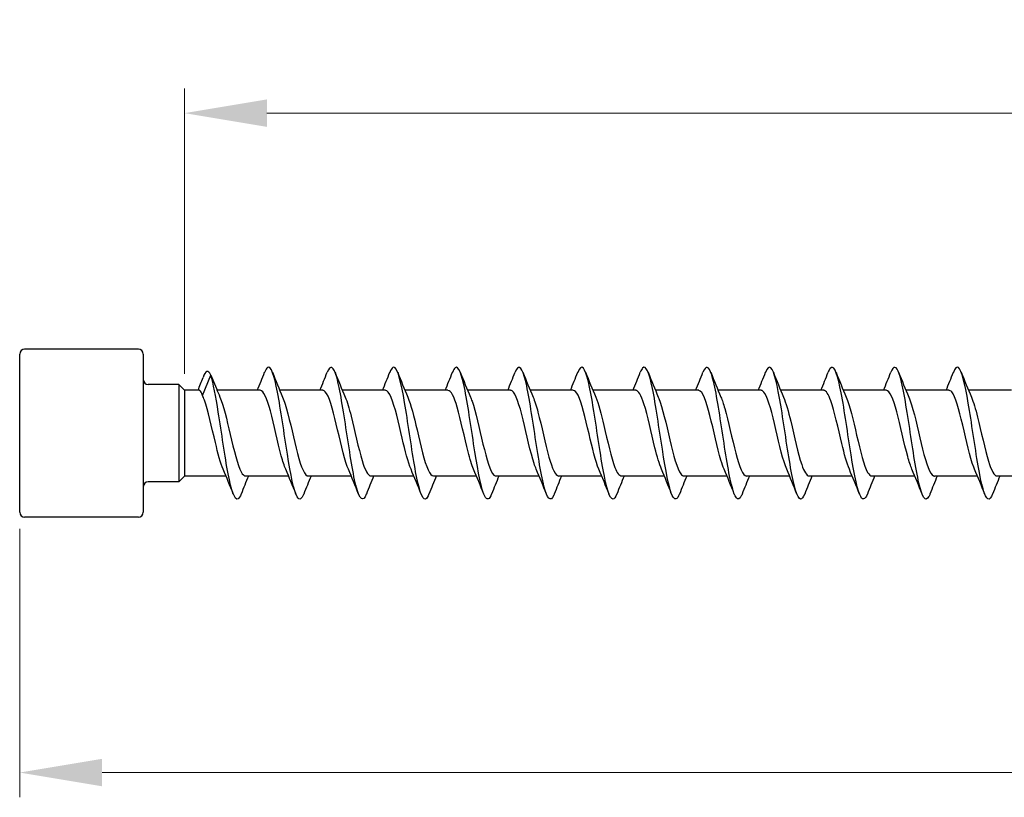
# Model space of a CAD drawing. Units: millimetres. Extents: x 1769 to 2364, y 1267 to 1635.
# Drawn here: x 1900 to 1960, y 1478 to 1525 of the extents above; entities that cross this region are included whole.
import ezdxf

# ---------------------------------------------------------------- set-up
doc = ezdxf.new("R2010")
doc.units = ezdxf.units.MM
doc.layers.add('Dimensions', color=1, linetype='Continuous', lineweight=20)
doc.layers.add('Part', color=7, linetype='Continuous', lineweight=25)
doc.styles.add('EU_style', font='arial.ttf')
doc.dimstyles.new('Dim_2D', dxfattribs={"dimtxt": 4, "dimasz": 5, "dimexe": 1.5, "dimexo": 1, "dimgap": 1, "dimtad": 1, "dimdec": 1, "dimdsep": 46, "dimtxsty": 'EU_style', "dimcen": 2.5, "dimclrd": 256, "dimclre": 256, "dimclrt": 256, "dimadec": 0, "dimazin": 0, "dimtfac": 1, "dimtdec": 1, "dimtmove": 0, "dimatfit": 3, "dimfxl": 0, "dimtolj": 1, "dimtzin": 0, "dimlwd": -1, "dimlwe": -1, "dimarcsym": 0})

# ---------------------------------------------------------------- blocks, each defined once
blk = doc.blocks.new('*D5')
at = {"layer": 'Defpoints', "color": 0}
for p in [(2100, 1500), (1900, 1495.2), (2100, 1479.416)]:
    blk.add_point(p, dxfattribs=at)
at = {"layer": 'Dimensions'}
for p, q in [((2100, 1499), (2100, 1477.916)), ((1900, 1494.2), (1900, 1477.916)), ((1905, 1479.416), (2095, 1479.416))]:
    blk.add_line(p, q, dxfattribs=at)
for points in [[(1905, 1480.249), (1905, 1478.583), (1900, 1479.416)], [(2095, 1480.249), (2095, 1478.583), (2100, 1479.416)]]:
    blk.add_solid(points, dxfattribs=at)
at = {"layer": 'Dimensions', "insert": (2000, 1482.458), "char_height": 4, "attachment_point": 5, "style": 'EU_style'}
blk.add_mtext('\\A1;200', dxfattribs=at)
blk = doc.blocks.new('*D6')
at = {"layer": 'Defpoints', "color": 0}
for p in [(2100, 1519.41), (1910, 1502.6), (2100, 1500)]:
    blk.add_point(p, dxfattribs=at)
at = {"layer": 'Dimensions'}
for p, q in [((1910, 1503.6), (1910, 1520.91)), ((2100, 1501), (2100, 1520.91)), ((1915, 1519.41), (2095, 1519.41))]:
    blk.add_line(p, q, dxfattribs=at)
for points in [[(1915, 1520.243), (1915, 1518.576), (1910, 1519.41)], [(2095, 1520.243), (2095, 1518.576), (2100, 1519.41)]]:
    blk.add_solid(points, dxfattribs=at)
at = {"layer": 'Dimensions', "insert": (2005, 1522.452), "char_height": 4, "attachment_point": 5, "style": 'EU_style'}
blk.add_mtext('\\A1;190', dxfattribs=at)

msp = doc.modelspace()

# ---------------------------------------------------------------- linework, layer by layer
at = {"layer": 'Part'}
for p, q in [((1900, 1495.2), (1900, 1504.8)), ((1907.2, 1505.1), (1900.3, 1505.1)), ((1907.5, 1504.8), (1907.5, 1495.2)), ((1911.09, 1502.287), (1911.6, 1503.518)), ((1911.6, 1503.518), (1911.938, 1502.7)), ((1909.65, 1502.95), (1907.8, 1502.95)), ((1909.65, 1502.95), (1909.65, 1497.05)), ((1910, 1502.6), (1909.65, 1502.95)), ((1910, 1502.6), (1910, 1497.4)), ((1910.9, 1502.6), (1910, 1502.6)), ((1914.59, 1502.6), (1911.98, 1502.6)), ((1918.39, 1502.6), (1915.78, 1502.6)), ((1922.19, 1502.6), (1919.58, 1502.6)), ((1925.99, 1502.6), (1923.38, 1502.6)), ((1929.79, 1502.6), (1927.18, 1502.6)), ((1933.59, 1502.6), (1930.98, 1502.6)), ((1937.39, 1502.6), (1934.78, 1502.6)), ((1941.19, 1502.6), (1938.58, 1502.6)), ((1944.99, 1502.6), (1942.38, 1502.6)), ((1948.79, 1502.6), (1946.18, 1502.6)), ((1952.59, 1502.6), (1949.98, 1502.6)), ((1956.39, 1502.6), (1953.78, 1502.6)), ((1960.19, 1502.6), (1957.58, 1502.6)), ((1910, 1497.4), (1909.65, 1497.05)), ((1912.52, 1497.4), (1910, 1497.4)), ((1916.32, 1497.4), (1913.71, 1497.4)), ((1920.12, 1497.4), (1917.51, 1497.4)), ((1923.92, 1497.4), (1921.31, 1497.4)), ((1927.72, 1497.4), (1925.11, 1497.4)), ((1931.52, 1497.4), (1928.91, 1497.4)), ((1935.32, 1497.4), (1932.71, 1497.4)), ((1939.12, 1497.4), (1936.51, 1497.4)), ((1942.92, 1497.4), (1940.31, 1497.4)), ((1946.72, 1497.4), (1944.11, 1497.4)), ((1950.52, 1497.4), (1947.91, 1497.4)), ((1954.32, 1497.4), (1951.71, 1497.4)), ((1958.12, 1497.4), (1955.51, 1497.4)), ((1961.92, 1497.4), (1959.31, 1497.4)), ((1909.65, 1497.05), (1907.8, 1497.05)), ((1907.2, 1494.9), (1900.3, 1494.9))]:
    msp.add_line(p, q, dxfattribs=at)
for centre, start, end in [((1900.3, 1504.8), 90, 180), ((1907.2, 1504.8), 0, 90), ((1907.8, 1503.25), 180, 270), ((1907.8, 1496.75), 90, 180), ((1900.3, 1495.2), 180, 270), ((1907.2, 1495.2), 270, 0)]:
    msp.add_arc(centre, 0.3, start, end, dxfattribs=at)
for points, knots in [([(1917.238, 1496.314), (1917.107, 1495.985), (1916.975, 1495.911), (1916.844, 1496.133), (1916.644, 1496.471), (1916.444, 1497.482), (1916.245, 1498.734), (1916.045, 1499.986), (1915.846, 1501.441), (1915.646, 1502.478), (1915.446, 1503.514), (1915.247, 1504.1), (1915.047, 1503.985), (1914.985, 1503.949), (1914.924, 1503.847), (1914.862, 1503.688)], [285.491211, 285.491211, 285.491211, 285.491211, 286.143542, 286.143542, 286.143542, 287.133658, 287.133658, 287.133658, 288.123774, 288.123774, 288.123774, 289.11389, 289.11389, 289.11389, 289.420245, 289.420245, 289.420245, 289.420245]), ([(1921.038, 1496.306), (1921.037, 1496.304), (1921.036, 1496.301), (1921.035, 1496.299), (1920.836, 1495.798), (1920.636, 1495.955), (1920.436, 1496.701), (1920.237, 1497.448), (1920.037, 1498.762), (1919.838, 1500.082), (1919.638, 1501.402), (1919.438, 1502.687), (1919.239, 1503.388), (1919.047, 1504.064), (1918.854, 1504.178), (1918.662, 1503.694)], [279.208026, 279.208026, 279.208026, 279.208026, 279.21273, 279.21273, 279.21273, 280.202846, 280.202846, 280.202846, 281.192962, 281.192962, 281.192962, 282.183078, 282.183078, 282.183078, 283.137059, 283.137059, 283.137059, 283.137059]), ([(1924.838, 1496.313), (1924.768, 1496.133), (1924.698, 1496.026), (1924.628, 1496.004), (1924.429, 1495.943), (1924.229, 1496.584), (1924.029, 1497.652), (1923.83, 1498.721), (1923.63, 1500.186), (1923.431, 1501.42), (1923.231, 1502.654), (1923.031, 1503.62), (1922.832, 1503.906), (1922.708, 1504.082), (1922.585, 1503.995), (1922.462, 1503.686)], [272.92484, 272.92484, 272.92484, 272.92484, 273.272033, 273.272033, 273.272033, 274.26215, 274.26215, 274.26215, 275.252266, 275.252266, 275.252266, 276.242382, 276.242382, 276.242382, 276.853874, 276.853874, 276.853874, 276.853874]), ([(1928.638, 1496.313), (1928.499, 1495.966), (1928.36, 1495.906), (1928.221, 1496.174), (1928.021, 1496.559), (1927.822, 1497.609), (1927.622, 1498.876), (1927.423, 1500.143), (1927.223, 1501.588), (1927.023, 1502.593), (1926.824, 1503.598), (1926.624, 1504.133), (1926.425, 1503.969), (1926.37, 1503.924), (1926.316, 1503.828), (1926.262, 1503.689)], [266.641655, 266.641655, 266.641655, 266.641655, 267.331337, 267.331337, 267.331337, 268.321453, 268.321453, 268.321453, 269.311569, 269.311569, 269.311569, 270.301685, 270.301685, 270.301685, 270.570689, 270.570689, 270.570689, 270.570689]), ([(1932.438, 1496.306), (1932.43, 1496.285), (1932.421, 1496.264), (1932.413, 1496.245), (1932.213, 1495.79), (1932.013, 1496.001), (1931.814, 1496.788), (1931.614, 1497.575), (1931.415, 1498.913), (1931.215, 1500.231), (1931.015, 1501.549), (1930.816, 1502.806), (1930.616, 1503.465), (1930.431, 1504.076), (1930.247, 1504.156), (1930.062, 1503.693)], [260.35847, 260.35847, 260.35847, 260.35847, 260.400525, 260.400525, 260.400525, 261.390641, 261.390641, 261.390641, 262.380757, 262.380757, 262.380757, 263.370873, 263.370873, 263.370873, 264.287504, 264.287504, 264.287504, 264.287504]), ([(1936.238, 1496.314), (1936.161, 1496.115), (1936.083, 1496.005), (1936.006, 1496), (1935.806, 1495.988), (1935.606, 1496.678), (1935.407, 1497.775), (1935.207, 1498.872), (1935.008, 1500.343), (1934.808, 1501.559), (1934.608, 1502.774), (1934.409, 1503.698), (1934.209, 1503.935), (1934.093, 1504.072), (1933.978, 1503.976), (1933.862, 1503.685)], [254.075284, 254.075284, 254.075284, 254.075284, 254.459828, 254.459828, 254.459828, 255.449944, 255.449944, 255.449944, 256.44006, 256.44006, 256.44006, 257.430176, 257.430176, 257.430176, 258.004318, 258.004318, 258.004318, 258.004318]), ([(1940.038, 1496.312), (1939.892, 1495.947), (1939.745, 1495.903), (1939.598, 1496.22), (1939.399, 1496.652), (1939.199, 1497.741), (1939, 1499.021), (1938.8, 1500.301), (1938.6, 1501.733), (1938.401, 1502.705), (1938.201, 1503.678), (1938.002, 1504.161), (1937.802, 1503.948), (1937.755, 1503.898), (1937.709, 1503.81), (1937.662, 1503.69)], [247.792099, 247.792099, 247.792099, 247.792099, 248.519132, 248.519132, 248.519132, 249.509248, 249.509248, 249.509248, 250.499364, 250.499364, 250.499364, 251.48948, 251.48948, 251.48948, 251.721133, 251.721133, 251.721133, 251.721133]), ([(1943.838, 1496.307), (1943.822, 1496.266), (1943.806, 1496.229), (1943.79, 1496.196), (1943.59, 1495.788), (1943.391, 1496.053), (1943.191, 1496.879), (1942.992, 1497.705), (1942.792, 1499.066), (1942.592, 1500.38), (1942.393, 1501.694), (1942.193, 1502.922), (1941.994, 1503.538), (1941.816, 1504.085), (1941.639, 1504.135), (1941.462, 1503.692)], [241.508914, 241.508914, 241.508914, 241.508914, 241.588319, 241.588319, 241.588319, 242.578436, 242.578436, 242.578436, 243.568552, 243.568552, 243.568552, 244.558668, 244.558668, 244.558668, 245.437948, 245.437948, 245.437948, 245.437948]), ([(1947.638, 1496.315), (1947.553, 1496.097), (1947.468, 1495.986), (1947.383, 1496.002), (1947.183, 1496.039), (1946.984, 1496.777), (1946.784, 1497.901), (1946.585, 1499.024), (1946.385, 1500.499), (1946.185, 1501.695), (1945.986, 1502.891), (1945.786, 1503.771), (1945.587, 1503.959), (1945.478, 1504.061), (1945.37, 1503.958), (1945.262, 1503.685)], [235.225728, 235.225728, 235.225728, 235.225728, 235.647623, 235.647623, 235.647623, 236.637739, 236.637739, 236.637739, 237.627855, 237.627855, 237.627855, 238.617971, 238.617971, 238.617971, 239.154762, 239.154762, 239.154762, 239.154762]), ([(1951.438, 1496.311), (1951.284, 1495.928), (1951.13, 1495.902), (1950.976, 1496.272), (1950.776, 1496.75), (1950.577, 1497.875), (1950.377, 1499.166), (1950.177, 1500.457), (1949.978, 1501.875), (1949.778, 1502.813), (1949.579, 1503.752), (1949.379, 1504.182), (1949.179, 1503.921), (1949.14, 1503.869), (1949.101, 1503.792), (1949.062, 1503.691)], [228.942543, 228.942543, 228.942543, 228.942543, 229.706927, 229.706927, 229.706927, 230.697043, 230.697043, 230.697043, 231.687159, 231.687159, 231.687159, 232.677275, 232.677275, 232.677275, 232.871577, 232.871577, 232.871577, 232.871577]), ([(1955.238, 1496.307), (1955.215, 1496.247), (1955.191, 1496.195), (1955.168, 1496.152), (1954.968, 1495.791), (1954.768, 1496.111), (1954.569, 1496.975), (1954.369, 1497.838), (1954.169, 1499.22), (1953.97, 1500.528), (1953.77, 1501.837), (1953.571, 1503.033), (1953.371, 1503.605), (1953.201, 1504.091), (1953.032, 1504.114), (1952.862, 1503.691)], [222.659358, 222.659358, 222.659358, 222.659358, 222.776114, 222.776114, 222.776114, 223.76623, 223.76623, 223.76623, 224.756346, 224.756346, 224.756346, 225.746462, 225.746462, 225.746462, 226.588392, 226.588392, 226.588392, 226.588392]), ([(1959.038, 1496.315), (1958.946, 1496.079), (1958.853, 1495.968), (1958.76, 1496.009), (1958.561, 1496.095), (1958.361, 1496.88), (1958.162, 1498.029), (1957.962, 1499.178), (1957.762, 1500.655), (1957.563, 1501.829), (1957.363, 1503.003), (1957.164, 1503.838), (1956.964, 1503.978), (1956.863, 1504.048), (1956.763, 1503.94), (1956.662, 1503.685)], [216.376172, 216.376172, 216.376172, 216.376172, 216.835418, 216.835418, 216.835418, 217.825534, 217.825534, 217.825534, 218.81565, 218.81565, 218.81565, 219.805766, 219.805766, 219.805766, 220.305206, 220.305206, 220.305206, 220.305206]), ([(1913.438, 1496.312), (1913.376, 1496.152), (1913.313, 1496.049), (1913.251, 1496.014), (1913.051, 1495.903), (1912.852, 1496.494), (1912.652, 1497.533), (1912.452, 1498.572), (1912.253, 1500.029), (1912.053, 1501.279), (1911.902, 1502.226), (1911.751, 1503.042), (1911.6, 1503.518)], [291.774396, 291.774396, 291.774396, 291.774396, 292.084239, 292.084239, 292.084239, 293.074355, 293.074355, 293.074355, 294.064471, 294.064471, 294.064471, 294.813668, 294.813668, 294.813668, 294.813668]), ([(1911.09, 1502.287), (1911.04, 1502.45), (1910.99, 1502.551), (1910.926, 1502.595), (1910.913, 1502.6), (1910.9, 1502.6)], [0, 0, 0, 0, 0.1037978, 0.1037978, 0.1307634, 0.1307634, 0.1307634, 0.1307634]), ([(1912.347, 1497.814), (1912.189, 1498.182), (1912.032, 1498.766), (1911.875, 1499.425), (1911.653, 1500.357), (1911.431, 1501.394), (1911.209, 1502.003), (1911.169, 1502.111), (1911.13, 1502.206), (1911.09, 1502.287)], [292.736787, 292.736787, 292.736787, 292.736787, 293.515756, 293.515756, 293.515756, 294.618457, 294.618457, 294.618457, 294.813668, 294.813668, 294.813668, 294.813668]), ([(1912.153, 1502.19), (1912.361, 1501.707), (1912.569, 1500.82), (1912.776, 1499.927), (1912.999, 1498.972), (1913.221, 1498.055), (1913.443, 1497.648), (1913.532, 1497.485), (1913.621, 1497.407), (1913.71, 1497.409)], [-294.741039, -294.741039, -294.741039, -294.741039, -293.710967, -293.710967, -293.710967, -292.608266, -292.608266, -292.608266, -292.168117, -292.168117, -292.168117, -292.168117]), ([(1916.147, 1497.817), (1916.057, 1498.024), (1915.967, 1498.299), (1915.877, 1498.627), (1915.655, 1499.439), (1915.432, 1500.535), (1915.21, 1501.351), (1915.003, 1502.11), (1914.797, 1502.594), (1914.59, 1502.599)], [286.453601, 286.453601, 286.453601, 286.453601, 286.89955, 286.89955, 286.89955, 288.002251, 288.002251, 288.002251, 289.026524, 289.026524, 289.026524, 289.026524]), ([(1915.953, 1502.186), (1916.006, 1502.067), (1916.058, 1501.923), (1916.111, 1501.756), (1916.333, 1501.052), (1916.556, 1499.976), (1916.778, 1499.082), (1917, 1498.188), (1917.222, 1497.517), (1917.445, 1497.415), (1917.466, 1497.405), (1917.488, 1497.4), (1917.51, 1497.401)], [-288.457854, -288.457854, -288.457854, -288.457854, -288.197463, -288.197463, -288.197463, -287.094762, -287.094762, -287.094762, -285.992061, -285.992061, -285.992061, -285.884931, -285.884931, -285.884931, -285.884931]), ([(1919.947, 1497.81), (1919.924, 1497.862), (1919.901, 1497.919), (1919.878, 1497.981), (1919.656, 1498.583), (1919.434, 1499.617), (1919.211, 1500.551), (1918.989, 1501.485), (1918.767, 1502.276), (1918.544, 1502.516), (1918.493, 1502.572), (1918.442, 1502.597), (1918.39, 1502.595)], [280.170416, 280.170416, 280.170416, 280.170416, 280.283344, 280.283344, 280.283344, 281.386045, 281.386045, 281.386045, 282.488746, 282.488746, 282.488746, 282.743339, 282.743339, 282.743339, 282.743339]), ([(1919.753, 1502.183), (1919.873, 1501.905), (1919.993, 1501.505), (1920.112, 1501.033), (1920.335, 1500.156), (1920.557, 1499.072), (1920.779, 1498.337), (1920.956, 1497.753), (1921.133, 1497.412), (1921.31, 1497.404)], [-282.174669, -282.174669, -282.174669, -282.174669, -281.581257, -281.581257, -281.581257, -280.478556, -280.478556, -280.478556, -279.601746, -279.601746, -279.601746, -279.601746]), ([(1923.747, 1497.812), (1923.569, 1498.229), (1923.391, 1498.931), (1923.213, 1499.69), (1922.99, 1500.639), (1922.768, 1501.634), (1922.546, 1502.164), (1922.427, 1502.446), (1922.309, 1502.589), (1922.19, 1502.59)], [273.887231, 273.887231, 273.887231, 273.887231, 274.769839, 274.769839, 274.769839, 275.87254, 275.87254, 275.87254, 276.460154, 276.460154, 276.460154, 276.460154]), ([(1923.553, 1502.189), (1923.74, 1501.752), (1923.927, 1500.997), (1924.114, 1500.197), (1924.336, 1499.244), (1924.558, 1498.269), (1924.781, 1497.775), (1924.89, 1497.531), (1925, 1497.41), (1925.11, 1497.41)], [-275.891484, -275.891484, -275.891484, -275.891484, -274.965051, -274.965051, -274.965051, -273.86235, -273.86235, -273.86235, -273.318561, -273.318561, -273.318561, -273.318561]), ([(1927.547, 1497.817), (1927.436, 1498.074), (1927.325, 1498.435), (1927.214, 1498.863), (1926.992, 1499.723), (1926.77, 1500.813), (1926.547, 1501.574), (1926.362, 1502.209), (1926.176, 1502.589), (1925.99, 1502.597)], [267.604046, 267.604046, 267.604046, 267.604046, 268.153633, 268.153633, 268.153633, 269.256334, 269.256334, 269.256334, 270.176968, 270.176968, 270.176968, 270.176968]), ([(1927.353, 1502.189), (1927.385, 1502.117), (1927.417, 1502.036), (1927.448, 1501.945), (1927.671, 1501.311), (1927.893, 1500.263), (1928.115, 1499.338), (1928.337, 1498.414), (1928.56, 1497.657), (1928.782, 1497.458), (1928.825, 1497.419), (1928.867, 1497.402), (1928.91, 1497.404)], [-269.608298, -269.608298, -269.608298, -269.608298, -269.451546, -269.451546, -269.451546, -268.348845, -268.348845, -268.348845, -267.246144, -267.246144, -267.246144, -267.035376, -267.035376, -267.035376, -267.035376]), ([(1931.347, 1497.813), (1931.303, 1497.912), (1931.259, 1498.029), (1931.216, 1498.161), (1930.993, 1498.837), (1930.771, 1499.903), (1930.549, 1500.811), (1930.326, 1501.719), (1930.104, 1502.427), (1929.882, 1502.57), (1929.851, 1502.59), (1929.821, 1502.599), (1929.79, 1502.598)], [261.32086, 261.32086, 261.32086, 261.32086, 261.537427, 261.537427, 261.537427, 262.640128, 262.640128, 262.640128, 263.742829, 263.742829, 263.742829, 263.893783, 263.893783, 263.893783, 263.893783]), ([(1931.153, 1502.183), (1931.252, 1501.955), (1931.351, 1501.645), (1931.45, 1501.275), (1931.672, 1500.442), (1931.894, 1499.347), (1932.117, 1498.553), (1932.314, 1497.847), (1932.512, 1497.408), (1932.71, 1497.401)], [-263.325113, -263.325113, -263.325113, -263.325113, -262.83534, -262.83534, -262.83534, -261.732639, -261.732639, -261.732639, -260.75219, -260.75219, -260.75219, -260.75219]), ([(1935.147, 1497.81), (1934.948, 1498.275), (1934.749, 1499.104), (1934.55, 1499.959), (1934.328, 1500.914), (1934.105, 1501.857), (1933.883, 1502.301), (1933.786, 1502.497), (1933.688, 1502.592), (1933.59, 1502.59)], [255.037675, 255.037675, 255.037675, 255.037675, 256.023922, 256.023922, 256.023922, 257.126623, 257.126623, 257.126623, 257.610598, 257.610598, 257.610598, 257.610598]), ([(1934.953, 1502.187), (1935.119, 1501.798), (1935.285, 1501.165), (1935.451, 1500.464), (1935.673, 1499.523), (1935.896, 1498.503), (1936.118, 1497.926), (1936.249, 1497.588), (1936.379, 1497.412), (1936.51, 1497.409)], [-257.041928, -257.041928, -257.041928, -257.041928, -256.219134, -256.219134, -256.219134, -255.116433, -255.116433, -255.116433, -254.469005, -254.469005, -254.469005, -254.469005]), ([(1938.947, 1497.816), (1938.815, 1498.123), (1938.683, 1498.579), (1938.551, 1499.111), (1938.329, 1500.009), (1938.107, 1501.083), (1937.885, 1501.779), (1937.72, 1502.296), (1937.555, 1502.587), (1937.39, 1502.594)], [248.75449, 248.75449, 248.75449, 248.75449, 249.407716, 249.407716, 249.407716, 250.510417, 250.510417, 250.510417, 251.327412, 251.327412, 251.327412, 251.327412]), ([(1938.753, 1502.19), (1938.764, 1502.166), (1938.775, 1502.14), (1938.786, 1502.113), (1939.008, 1501.557), (1939.23, 1500.546), (1939.453, 1499.602), (1939.675, 1498.658), (1939.897, 1497.823), (1940.119, 1497.527), (1940.183, 1497.443), (1940.246, 1497.404), (1940.31, 1497.406)], [-250.758742, -250.758742, -250.758742, -250.758742, -250.705629, -250.705629, -250.705629, -249.602928, -249.602928, -249.602928, -248.500227, -248.500227, -248.500227, -248.18582, -248.18582, -248.18582, -248.18582]), ([(1942.747, 1497.815), (1942.682, 1497.962), (1942.617, 1498.146), (1942.553, 1498.361), (1942.331, 1499.103), (1942.108, 1500.19), (1941.886, 1501.062), (1941.664, 1501.934), (1941.441, 1502.552), (1941.219, 1502.597), (1941.21, 1502.599), (1941.2, 1502.6), (1941.19, 1502.6)], [242.471304, 242.471304, 242.471304, 242.471304, 242.79151, 242.79151, 242.79151, 243.894211, 243.894211, 243.894211, 244.996912, 244.996912, 244.996912, 245.044227, 245.044227, 245.044227, 245.044227]), ([(1942.553, 1502.183), (1942.631, 1502.006), (1942.709, 1501.775), (1942.787, 1501.502), (1943.009, 1500.722), (1943.232, 1499.629), (1943.454, 1498.784), (1943.672, 1497.953), (1943.891, 1497.402), (1944.11, 1497.4)], [-244.475557, -244.475557, -244.475557, -244.475557, -244.089423, -244.089423, -244.089423, -242.986722, -242.986722, -242.986722, -241.902634, -241.902634, -241.902634, -241.902634]), ([(1946.547, 1497.809), (1946.327, 1498.318), (1946.107, 1499.287), (1945.887, 1500.228), (1945.665, 1501.18), (1945.443, 1502.059), (1945.22, 1502.414), (1945.144, 1502.537), (1945.067, 1502.595), (1944.99, 1502.592)], [236.188119, 236.188119, 236.188119, 236.188119, 237.278005, 237.278005, 237.278005, 238.380706, 238.380706, 238.380706, 238.761042, 238.761042, 238.761042, 238.761042]), ([(1946.353, 1502.185), (1946.498, 1501.846), (1946.643, 1501.324), (1946.788, 1500.726), (1947.011, 1499.808), (1947.233, 1498.752), (1947.455, 1498.1), (1947.607, 1497.655), (1947.758, 1497.413), (1947.91, 1497.407)], [-238.192372, -238.192372, -238.192372, -238.192372, -237.473217, -237.473217, -237.473217, -236.370516, -236.370516, -236.370516, -235.619449, -235.619449, -235.619449, -235.619449]), ([(1950.347, 1497.815), (1950.194, 1498.172), (1950.041, 1498.732), (1949.889, 1499.369), (1949.666, 1500.296), (1949.444, 1501.341), (1949.222, 1501.966), (1949.078, 1502.371), (1948.934, 1502.587), (1948.79, 1502.592)], [229.904934, 229.904934, 229.904934, 229.904934, 230.661799, 230.661799, 230.661799, 231.7645, 231.7645, 231.7645, 232.477856, 232.477856, 232.477856, 232.477856]), ([(1950.153, 1502.191), (1950.366, 1501.697), (1950.578, 1500.781), (1950.79, 1499.87), (1951.012, 1498.915), (1951.234, 1498.012), (1951.457, 1497.624), (1951.541, 1497.477), (1951.625, 1497.406), (1951.71, 1497.409)], [-231.909186, -231.909186, -231.909186, -231.909186, -230.857011, -230.857011, -230.857011, -229.75431, -229.75431, -229.75431, -229.336264, -229.336264, -229.336264, -229.336264]), ([(1954.147, 1497.817), (1954.061, 1498.013), (1953.976, 1498.271), (1953.89, 1498.579), (1953.668, 1499.379), (1953.446, 1500.475), (1953.223, 1501.302), (1953.012, 1502.087), (1952.801, 1502.596), (1952.59, 1502.6)], [223.621748, 223.621748, 223.621748, 223.621748, 224.045593, 224.045593, 224.045593, 225.148294, 225.148294, 225.148294, 226.194671, 226.194671, 226.194671, 226.194671]), ([(1953.953, 1502.185), (1954.01, 1502.056), (1954.067, 1501.898), (1954.124, 1501.714), (1954.347, 1500.995), (1954.569, 1499.915), (1954.791, 1499.028), (1955.014, 1498.142), (1955.236, 1497.491), (1955.458, 1497.409), (1955.475, 1497.403), (1955.492, 1497.4), (1955.51, 1497.401)], [-225.626001, -225.626001, -225.626001, -225.626001, -225.343506, -225.343506, -225.343506, -224.240805, -224.240805, -224.240805, -223.138104, -223.138104, -223.138104, -223.053078, -223.053078, -223.053078, -223.053078]), ([(1957.947, 1497.81), (1957.928, 1497.852), (1957.91, 1497.897), (1957.892, 1497.945), (1957.669, 1498.531), (1957.447, 1499.556), (1957.225, 1500.495), (1957.002, 1501.433), (1956.78, 1502.24), (1956.558, 1502.501), (1956.502, 1502.567), (1956.446, 1502.597), (1956.39, 1502.595)], [217.338563, 217.338563, 217.338563, 217.338563, 217.429387, 217.429387, 217.429387, 218.532088, 218.532088, 218.532088, 219.634789, 219.634789, 219.634789, 219.911486, 219.911486, 219.911486, 219.911486]), ([(1957.753, 1502.183), (1957.878, 1501.895), (1958.002, 1501.474), (1958.126, 1500.98), (1958.348, 1500.095), (1958.57, 1499.014), (1958.793, 1498.293), (1958.965, 1497.734), (1959.137, 1497.412), (1959.31, 1497.405)], [-219.342816, -219.342816, -219.342816, -219.342816, -218.7273, -218.7273, -218.7273, -217.624599, -217.624599, -217.624599, -216.769893, -216.769893, -216.769893, -216.769893])]:
    msp.add_open_spline(points, degree=3, knots=knots, dxfattribs=at)
for points in [[(1910.826, 1502.6), (1910.926, 1502.858), (1911.025, 1503.116), (1911.124, 1503.375)], [(1911.6, 1503.518), (1911.441, 1503.878), (1911.283, 1503.784), (1911.124, 1503.373)], [(1914.42, 1502.6), (1914.571, 1502.962), (1914.718, 1503.328), (1914.862, 1503.694)], [(1915.338, 1503.694), (1915.537, 1503.189), (1915.74, 1502.685), (1915.953, 1502.191)], [(1918.22, 1502.6), (1918.371, 1502.962), (1918.518, 1503.328), (1918.662, 1503.694)], [(1919.138, 1503.694), (1919.337, 1503.189), (1919.54, 1502.685), (1919.753, 1502.191)], [(1922.02, 1502.6), (1922.171, 1502.962), (1922.318, 1503.328), (1922.462, 1503.694)], [(1922.938, 1503.694), (1923.137, 1503.189), (1923.34, 1502.685), (1923.553, 1502.191)], [(1925.82, 1502.6), (1925.971, 1502.962), (1926.118, 1503.328), (1926.262, 1503.694)], [(1926.738, 1503.694), (1926.937, 1503.189), (1927.14, 1502.685), (1927.353, 1502.191)], [(1929.62, 1502.6), (1929.771, 1502.962), (1929.918, 1503.328), (1930.062, 1503.694)], [(1930.538, 1503.694), (1930.737, 1503.189), (1930.94, 1502.685), (1931.153, 1502.191)], [(1933.42, 1502.6), (1933.571, 1502.962), (1933.718, 1503.328), (1933.862, 1503.694)], [(1934.338, 1503.694), (1934.537, 1503.189), (1934.74, 1502.685), (1934.953, 1502.191)], [(1937.22, 1502.6), (1937.371, 1502.962), (1937.518, 1503.328), (1937.662, 1503.694)], [(1938.138, 1503.694), (1938.337, 1503.189), (1938.54, 1502.685), (1938.753, 1502.191)], [(1941.02, 1502.6), (1941.171, 1502.962), (1941.318, 1503.328), (1941.462, 1503.694)], [(1941.938, 1503.694), (1942.137, 1503.189), (1942.34, 1502.685), (1942.553, 1502.191)], [(1944.82, 1502.6), (1944.971, 1502.962), (1945.118, 1503.328), (1945.262, 1503.694)], [(1945.738, 1503.694), (1945.937, 1503.189), (1946.14, 1502.685), (1946.353, 1502.191)], [(1948.62, 1502.6), (1948.771, 1502.962), (1948.918, 1503.328), (1949.062, 1503.694)], [(1949.538, 1503.694), (1949.737, 1503.189), (1949.94, 1502.685), (1950.153, 1502.191)], [(1952.42, 1502.6), (1952.571, 1502.962), (1952.718, 1503.328), (1952.862, 1503.694)], [(1953.338, 1503.694), (1953.537, 1503.189), (1953.74, 1502.685), (1953.953, 1502.191)], [(1956.22, 1502.6), (1956.371, 1502.962), (1956.518, 1503.328), (1956.662, 1503.694)], [(1957.138, 1503.694), (1957.337, 1503.189), (1957.54, 1502.685), (1957.753, 1502.191)], [(1911.938, 1502.7), (1912.009, 1502.53), (1912.081, 1502.36), (1912.153, 1502.191)], [(1912.962, 1496.306), (1912.763, 1496.811), (1912.56, 1497.315), (1912.347, 1497.809)], [(1913.88, 1497.4), (1913.729, 1497.038), (1913.582, 1496.672), (1913.438, 1496.306)], [(1916.762, 1496.306), (1916.563, 1496.811), (1916.36, 1497.315), (1916.147, 1497.809)], [(1917.68, 1497.4), (1917.529, 1497.038), (1917.382, 1496.672), (1917.238, 1496.306)], [(1920.562, 1496.306), (1920.363, 1496.811), (1920.16, 1497.315), (1919.947, 1497.809)], [(1921.48, 1497.4), (1921.329, 1497.038), (1921.182, 1496.672), (1921.038, 1496.306)], [(1924.362, 1496.306), (1924.163, 1496.811), (1923.96, 1497.315), (1923.747, 1497.809)], [(1925.28, 1497.4), (1925.129, 1497.038), (1924.982, 1496.672), (1924.838, 1496.306)], [(1928.162, 1496.306), (1927.963, 1496.811), (1927.76, 1497.315), (1927.547, 1497.809)], [(1929.08, 1497.4), (1928.929, 1497.038), (1928.782, 1496.672), (1928.638, 1496.306)], [(1931.962, 1496.306), (1931.763, 1496.811), (1931.56, 1497.315), (1931.347, 1497.809)], [(1932.88, 1497.4), (1932.729, 1497.038), (1932.582, 1496.672), (1932.438, 1496.306)], [(1935.762, 1496.306), (1935.563, 1496.811), (1935.36, 1497.315), (1935.147, 1497.809)], [(1936.68, 1497.4), (1936.529, 1497.038), (1936.382, 1496.672), (1936.238, 1496.306)], [(1939.562, 1496.306), (1939.363, 1496.811), (1939.16, 1497.315), (1938.947, 1497.809)], [(1940.48, 1497.4), (1940.329, 1497.038), (1940.182, 1496.672), (1940.038, 1496.306)], [(1943.362, 1496.306), (1943.163, 1496.811), (1942.96, 1497.315), (1942.747, 1497.809)], [(1944.28, 1497.4), (1944.129, 1497.038), (1943.982, 1496.672), (1943.838, 1496.306)], [(1947.162, 1496.306), (1946.963, 1496.811), (1946.76, 1497.315), (1946.547, 1497.809)], [(1948.08, 1497.4), (1947.929, 1497.038), (1947.782, 1496.672), (1947.638, 1496.306)], [(1950.962, 1496.306), (1950.763, 1496.811), (1950.56, 1497.315), (1950.347, 1497.809)], [(1951.88, 1497.4), (1951.729, 1497.038), (1951.582, 1496.672), (1951.438, 1496.306)], [(1954.762, 1496.306), (1954.563, 1496.811), (1954.36, 1497.315), (1954.147, 1497.809)], [(1955.68, 1497.4), (1955.529, 1497.038), (1955.382, 1496.672), (1955.238, 1496.306)], [(1958.562, 1496.306), (1958.363, 1496.811), (1958.16, 1497.315), (1957.947, 1497.809)], [(1959.48, 1497.4), (1959.329, 1497.038), (1959.182, 1496.672), (1959.038, 1496.306)]]:
    msp.add_open_spline(points, degree=3, dxfattribs=at)

# ---------------------------------------------------------------- dimensions: what is measured, and where the dimension line sits
at = {"layer": 'Dimensions'}
for base, p1, picture, middle in [((2100, 1519.41), (1910, 1502.6), '*D6', (2005, 1522.452)), ((2100, 1479.416), (1900, 1495.2), '*D5', (2000, 1482.458))]:
    dim = msp.add_linear_dim(base=base, p1=p1, p2=(2100, 1500), dimstyle='Dim_2D', dxfattribs=at)
    dim.commit()
    dim.dimension.update_dxf_attribs({"geometry": picture, "text_midpoint": middle})

doc.saveas('drawing.dxf')
